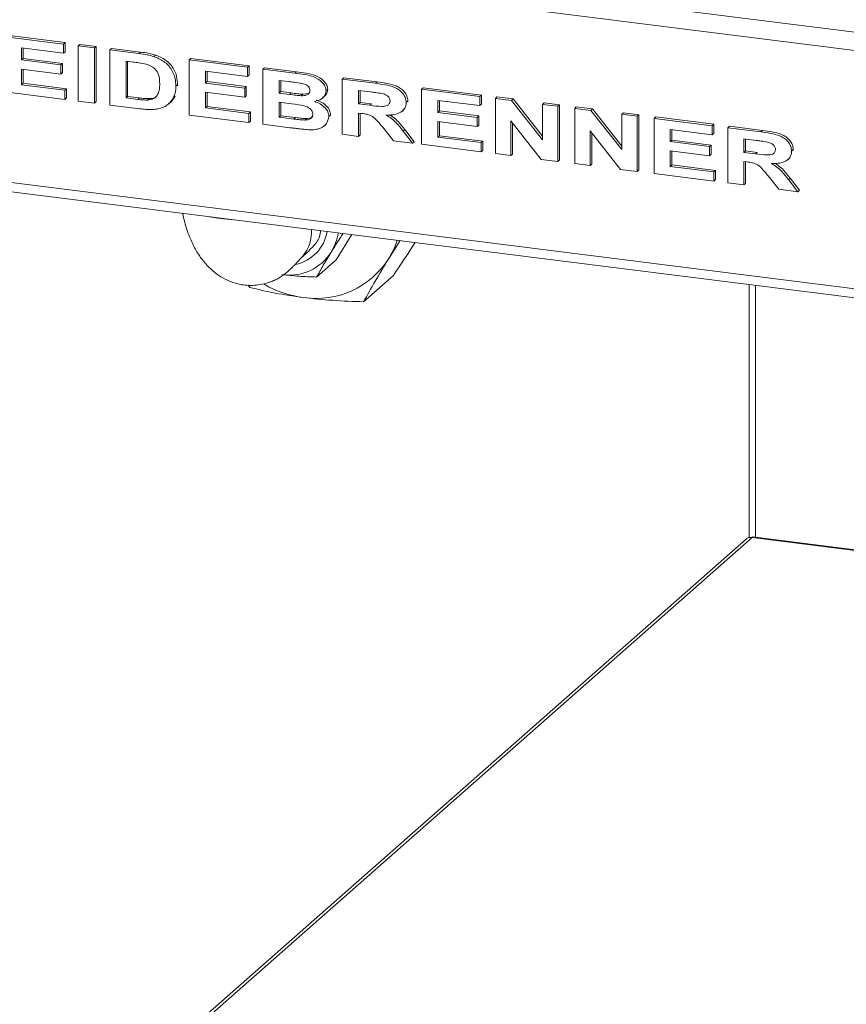
# Model space of a CAD drawing. Units: millimetres. Extents: x 5 to 415, y 5 to 292.
# Drawn here: x 294 to 307, y 100 to 115 of the extents above; entities that cross this region are included whole.
import ezdxf

# ---------------------------------------------------------------- set-up
doc = ezdxf.new("R2010")
doc.units = ezdxf.units.MM

msp = doc.modelspace()

# ---------------------------------------------------------------- linework, layer by layer
at = {"color": 8, "linetype": 'Continuous', "lineweight": 15}
for p, q in [((291.71068, 117.04239), (381.16636, 105.77203)), ((381.16636, 105.49364), (291.63491, 116.77354)), ((291.63491, 113.137), (381.16636, 101.85709)), ((305.59511, 111.23856), (305.59511, 107.39273)), ((305.5446, 107.3898), (292.93996, 96.27355)), ((359.66742, 100.57096), (305.5446, 107.3898))]:
    msp.add_line(p, q, dxfattribs=at)
at = {"color": 7, "linetype": 'Continuous', "lineweight": 15}
for p, q in [((294.15592, 115.0331), (295.04465, 114.92113)), ((294.18118, 115.05537), (295.06991, 114.9434)), ((295.04465, 114.78083), (294.4022, 114.86177)), ((294.4022, 114.86177), (294.4022, 114.6783)), ((294.42745, 114.85859), (294.42745, 114.70057)), ((295.04465, 114.92113), (295.06991, 114.9434)), ((295.04465, 114.92113), (295.04465, 114.78083)), ((295.06991, 114.9434), (295.06991, 114.8031)), ((295.26951, 114.8928), (295.29477, 114.91507)), ((295.26951, 114.8928), (295.51579, 114.86177)), ((295.26951, 114.051), (295.26951, 114.8928)), ((295.29477, 114.91507), (295.54104, 114.88404)), ((295.51579, 114.86177), (295.54104, 114.88404)), ((295.51579, 114.86177), (295.51579, 114.01998)), ((295.54104, 114.88404), (295.54104, 114.04225)), ((295.75135, 114.83209), (295.77661, 114.85436)), ((295.75135, 114.83209), (296.19438, 114.77628)), ((295.75135, 113.9903), (295.75135, 114.83209)), ((295.77661, 114.85436), (296.21963, 114.79855)), ((294.4022, 114.6783), (294.42745, 114.70057)), ((294.4022, 114.6783), (295.00182, 114.60276)), ((294.42745, 114.70057), (295.02708, 114.62503)), ((295.04465, 114.78083), (295.06991, 114.8031)), ((296.10671, 114.64702), (295.99763, 114.66076)), ((295.99763, 114.66076), (295.99763, 114.09957)), ((296.02288, 114.65758), (296.02288, 114.12184)), ((296.19438, 114.77628), (296.21963, 114.79855)), ((296.42292, 114.73146), (296.44817, 114.75373)), ((296.96131, 114.67965), (296.98656, 114.70192)), ((296.96131, 113.83786), (296.96131, 114.67965)), ((296.96131, 114.67965), (297.85004, 114.56768)), ((296.98656, 114.70192), (297.87529, 114.58995)), ((295.00182, 114.46246), (294.4022, 114.538)), ((294.4022, 114.538), (294.4022, 114.30057)), ((294.42745, 114.53482), (294.42745, 114.32285)), ((295.00182, 114.60276), (295.02708, 114.62503)), ((295.00182, 114.60276), (295.00182, 114.46246)), ((295.02708, 114.62503), (295.02708, 114.48473)), ((297.85004, 114.42738), (297.20758, 114.50832)), ((297.20758, 114.50832), (297.20758, 114.32486)), ((297.23284, 114.50514), (297.23284, 114.34713)), ((297.85004, 114.56768), (297.87529, 114.58995)), ((297.85004, 114.56768), (297.85004, 114.42738)), ((297.87529, 114.58995), (297.87529, 114.44965)), ((298.08561, 114.538), (298.11086, 114.56027)), ((298.08561, 114.538), (298.57414, 114.47645)), ((298.08561, 113.69621), (298.08561, 114.538)), ((298.11086, 114.56027), (298.59939, 114.49873)), ((295.00182, 114.46246), (295.02708, 114.48473)), ((297.85004, 114.42738), (297.87529, 114.44965)), ((298.47192, 114.34903), (298.33188, 114.36668)), ((298.33188, 114.36668), (298.33188, 114.17242)), ((298.35713, 114.36349), (298.35713, 114.19469)), ((298.57414, 114.47645), (298.59939, 114.49873)), ((299.29556, 114.38556), (299.32082, 114.40783)), ((299.29556, 113.54377), (299.29556, 114.38556)), ((299.29556, 114.38556), (299.80183, 114.32178)), ((299.32082, 114.40783), (299.82708, 114.34405)), ((294.4022, 114.30057), (294.42745, 114.32285)), ((294.4022, 114.30057), (295.06607, 114.21693)), ((294.42745, 114.32285), (295.09132, 114.23921)), ((295.06607, 114.21693), (295.09132, 114.23921)), ((295.06607, 114.21693), (295.06607, 114.07664)), ((295.09132, 114.23921), (295.09132, 114.09891)), ((296.75787, 114.27629), (296.78312, 114.29856)), ((296.78312, 114.29856), (296.78162, 114.28408)), ((297.20758, 114.32486), (297.23284, 114.34713)), ((297.20758, 114.32486), (297.80721, 114.24931)), ((297.23284, 114.34713), (297.83246, 114.27158)), ((297.80721, 114.24931), (297.83246, 114.27158)), ((297.80721, 114.24931), (297.80721, 114.10901)), ((297.83246, 114.27158), (297.83246, 114.13128)), ((299.04929, 114.20479), (299.07454, 114.22706)), ((299.72805, 114.19078), (299.54184, 114.21424)), ((299.54184, 114.21424), (299.54184, 114.00918)), ((299.56709, 114.21105), (299.56709, 114.03146)), ((299.80183, 114.32178), (299.82708, 114.34405)), ((300.50552, 114.23312), (300.53077, 114.25539)), ((300.50552, 113.39133), (300.50552, 114.23312)), ((300.50552, 114.23312), (301.39425, 114.12115)), ((300.53077, 114.25539), (301.4195, 114.14342)), ((295.06607, 114.07664), (294.15592, 114.1913)), ((295.06607, 114.07664), (295.09132, 114.09891)), ((295.99763, 114.09957), (296.02288, 114.12184)), ((295.99763, 114.09957), (296.17882, 114.07674)), ((296.02288, 114.12184), (296.20407, 114.09901)), ((296.17882, 114.07674), (296.20407, 114.09901)), ((296.32555, 114.06635), (296.3508, 114.08862)), ((296.72106, 114.10185), (296.74631, 114.12412)), ((297.80721, 114.10901), (297.20758, 114.18456)), ((297.20758, 114.18456), (297.20758, 113.94713)), ((297.23284, 114.18138), (297.23284, 113.9694)), ((297.80721, 114.10901), (297.83246, 114.13128)), ((298.33188, 114.17242), (298.35713, 114.19469)), ((298.33188, 114.17242), (298.49166, 114.15229)), ((298.35713, 114.19469), (298.51691, 114.17456)), ((298.49166, 114.15229), (298.51691, 114.17456)), ((298.66883, 114.13283), (298.69409, 114.1551)), ((298.69409, 114.1551), (298.78123, 114.16723)), ((298.99642, 114.09829), (299.02483, 114.12335)), ((301.39425, 113.98085), (300.75179, 114.0618)), ((300.75179, 114.0618), (300.75179, 113.87833)), ((300.77705, 114.05861), (300.77705, 113.9006)), ((301.39425, 114.12115), (301.4195, 114.14342)), ((301.39425, 114.12115), (301.39425, 113.98085)), ((301.4195, 114.14342), (301.4195, 114.00313)), ((301.62982, 114.09147), (301.65507, 114.11375)), ((301.62982, 113.24968), (301.62982, 114.09147)), ((301.62982, 114.09147), (301.87559, 114.06051)), ((301.65507, 114.11375), (301.90084, 114.08278)), ((301.87559, 114.06051), (301.90084, 114.08278)), ((301.87559, 114.06051), (302.34722, 113.46182)), ((301.90084, 114.08278), (302.34722, 113.51614)), ((295.51579, 114.01998), (295.26951, 114.051)), ((295.51579, 114.01998), (295.54104, 114.04225)), ((296.2076, 113.93282), (295.75135, 113.9903)), ((296.64695, 114.00732), (296.67536, 114.03237)), ((297.20758, 113.94713), (297.23284, 113.9694)), ((297.20758, 113.94713), (297.87145, 113.86349)), ((297.23284, 113.9694), (297.89671, 113.88576)), ((298.52813, 114.00739), (298.33188, 114.03212)), ((298.33188, 114.03212), (298.33188, 113.80548)), ((298.35713, 114.02894), (298.35713, 113.82775)), ((299.54184, 114.00918), (299.56709, 114.03146)), ((299.54184, 114.00918), (299.71834, 113.98695)), ((299.56709, 114.03146), (299.7436, 114.00922)), ((299.71834, 113.98695), (299.7436, 114.00922)), ((300.21169, 113.89902), (300.2401, 113.92408)), ((300.26995, 114.02959), (300.29521, 114.05186)), ((300.29521, 114.05186), (300.2934, 114.03826)), ((301.39425, 113.98085), (301.4195, 114.00313)), ((302.34722, 114.00109), (302.37248, 114.02336)), ((302.34722, 114.00109), (302.58279, 113.97141)), ((302.34722, 113.46182), (302.34722, 114.00109)), ((302.37248, 114.02336), (302.60804, 113.99368)), ((302.58279, 113.97141), (302.60804, 113.99368)), ((302.58279, 113.97141), (302.58279, 113.12962)), ((302.60804, 113.99368), (302.60804, 113.15189)), ((302.83977, 113.93903), (302.86503, 113.96131)), ((302.83977, 113.09724), (302.83977, 113.93903)), ((302.83977, 113.93903), (303.08554, 113.90807)), ((302.86503, 113.96131), (303.1108, 113.93034)), ((303.08554, 113.90807), (303.1108, 113.93034)), ((303.08554, 113.90807), (303.55718, 113.30938)), ((303.1108, 113.93034), (303.55718, 113.3637)), ((297.87145, 113.72319), (296.96131, 113.83786)), ((297.87145, 113.86349), (297.89671, 113.88576)), ((297.87145, 113.86349), (297.87145, 113.72319)), ((297.89671, 113.88576), (297.89671, 113.74546)), ((298.33188, 113.80548), (298.35713, 113.82775)), ((298.33188, 113.80548), (298.55691, 113.77713)), ((298.35713, 113.82775), (298.58216, 113.7994)), ((298.55691, 113.77713), (298.58216, 113.7994)), ((298.72354, 113.76136), (298.7488, 113.78363)), ((299.09212, 113.81341), (299.11737, 113.83568)), ((299.59086, 113.86271), (299.54184, 113.86888)), ((299.54184, 113.86888), (299.54184, 113.51274)), ((299.56709, 113.8657), (299.56709, 113.53501)), ((300.75179, 113.87833), (300.77705, 113.9006)), ((300.75179, 113.87833), (301.35142, 113.80278)), ((300.77705, 113.9006), (301.37667, 113.82505)), ((301.35142, 113.80278), (301.37667, 113.82505)), ((301.35142, 113.80278), (301.35142, 113.66248)), ((301.37667, 113.82505), (301.37667, 113.68476)), ((303.55718, 113.84865), (303.58243, 113.87092)), ((303.55718, 113.30938), (303.55718, 113.84865)), ((303.55718, 113.84865), (303.79275, 113.81897)), ((303.58243, 113.87092), (303.818, 113.84124)), ((303.79275, 113.81897), (303.818, 113.84124)), ((303.79275, 113.81897), (303.79275, 112.97718)), ((303.818, 113.84124), (303.818, 112.99945)), ((304.04973, 113.78659), (304.07498, 113.80887)), ((304.04973, 112.9448), (304.04973, 113.78659)), ((304.04973, 113.78659), (304.93846, 113.67462)), ((304.07498, 113.80887), (304.96371, 113.6969)), ((297.87145, 113.72319), (297.89671, 113.74546)), ((298.49467, 113.64467), (298.08561, 113.69621)), ((299.02337, 113.67443), (299.05178, 113.69948)), ((300.07722, 113.44529), (299.91259, 113.65169)), ((300.22194, 113.59366), (300.24719, 113.61593)), ((300.24719, 113.61593), (300.39157, 113.43114)), ((301.35142, 113.66248), (300.75179, 113.73803)), ((300.75179, 113.73803), (300.75179, 113.5006)), ((300.77705, 113.73485), (300.77705, 113.52287)), ((301.35142, 113.66248), (301.37667, 113.68476)), ((302.32999, 113.16147), (301.86538, 113.75135)), ((301.86538, 113.75135), (301.86538, 113.22)), ((301.89064, 113.71929), (301.89064, 113.24227)), ((304.93846, 113.53433), (304.296, 113.61527)), ((304.296, 113.61527), (304.296, 113.4318)), ((304.32126, 113.61209), (304.32126, 113.45407)), ((304.93846, 113.67462), (304.96371, 113.6969)), ((304.93846, 113.67462), (304.93846, 113.53433)), ((304.96371, 113.6969), (304.96371, 113.5566)), ((305.17402, 113.64495), (305.19928, 113.66722)), ((305.17402, 112.80315), (305.17402, 113.64495)), ((305.17402, 113.64495), (305.68029, 113.58116)), ((305.19928, 113.66722), (305.70555, 113.60343)), ((305.68029, 113.58116), (305.70555, 113.60343)), ((299.54184, 113.51274), (299.29556, 113.54377)), ((299.54184, 113.51274), (299.56709, 113.53501)), ((300.22194, 113.59366), (300.36632, 113.40887)), ((300.75179, 113.5006), (300.77705, 113.52287)), ((300.75179, 113.5006), (301.41566, 113.41696)), ((300.77705, 113.52287), (301.44092, 113.43923)), ((303.53995, 113.00903), (303.07534, 113.59891)), ((303.07534, 113.59891), (303.07534, 113.06756)), ((303.10059, 113.56685), (303.10059, 113.08983)), ((304.296, 113.4318), (304.32126, 113.45407)), ((304.32126, 113.45407), (304.92088, 113.37853)), ((304.93846, 113.53433), (304.96371, 113.5566)), ((305.60651, 113.45016), (305.4203, 113.47362)), ((305.4203, 113.47362), (305.4203, 113.26857)), ((305.44555, 113.47044), (305.44555, 113.29084)), ((300.36632, 113.40887), (300.07722, 113.44529)), ((300.36632, 113.40887), (300.39157, 113.43114)), ((301.41566, 113.27666), (300.50552, 113.39133)), ((301.41566, 113.41696), (301.44092, 113.43923)), ((301.41566, 113.41696), (301.41566, 113.27666)), ((301.44092, 113.43923), (301.44092, 113.29893)), ((304.296, 113.4318), (304.89563, 113.35625)), ((304.89563, 113.35625), (304.92088, 113.37853)), ((304.89563, 113.35625), (304.89563, 113.21595)), ((304.92088, 113.37853), (304.92088, 113.23823)), ((306.14841, 113.28897), (306.17367, 113.31124)), ((306.17367, 113.31124), (306.17186, 113.29765)), ((301.41566, 113.27666), (301.44092, 113.29893)), ((301.86538, 113.22), (301.62982, 113.24968)), ((301.86538, 113.22), (301.89064, 113.24227)), ((302.58279, 113.12962), (302.32999, 113.16147)), ((302.58279, 113.12962), (302.60804, 113.15189)), ((304.89563, 113.21595), (304.296, 113.2915)), ((304.296, 113.2915), (304.296, 113.05407)), ((304.32126, 113.28832), (304.32126, 113.07634)), ((304.89563, 113.21595), (304.92088, 113.23823)), ((305.4203, 113.26857), (305.44555, 113.29084)), ((305.4203, 113.26857), (305.59681, 113.24633)), ((305.44555, 113.29084), (305.62206, 113.2686)), ((305.59681, 113.24633), (305.62206, 113.2686)), ((306.09015, 113.15841), (306.11856, 113.18346)), ((303.07534, 113.06756), (302.83977, 113.09724)), ((303.07534, 113.06756), (303.10059, 113.08983)), ((303.79275, 112.97718), (303.53995, 113.00903)), ((304.296, 113.05407), (304.32126, 113.07634)), ((304.296, 113.05407), (304.95987, 112.97043)), ((304.32126, 113.07634), (304.98513, 112.9927)), ((305.46932, 113.12209), (305.4203, 113.12827)), ((305.4203, 113.12827), (305.4203, 112.77212)), ((305.44555, 113.12509), (305.44555, 112.7944)), ((291.68389, 112.99121), (381.16636, 101.71747)), ((303.79275, 112.97718), (303.818, 112.99945)), ((304.95987, 112.83013), (304.04973, 112.9448)), ((304.95987, 112.97043), (304.98513, 112.9927)), ((304.95987, 112.97043), (304.95987, 112.83013)), ((304.95987, 112.83013), (304.98513, 112.8524)), ((304.98513, 112.9927), (304.98513, 112.8524)), ((305.95568, 112.70467), (305.79105, 112.91107)), ((306.1004, 112.85305), (306.12565, 112.87532)), ((306.1004, 112.85305), (306.24478, 112.66825)), ((306.12565, 112.87532), (306.27004, 112.69052)), ((305.4203, 112.77212), (305.17402, 112.80315)), ((305.4203, 112.77212), (305.44555, 112.7944)), ((306.24478, 112.66825), (305.95568, 112.70467)), ((306.24478, 112.66825), (306.27004, 112.69052)), ((299.44106, 112.01389), (299.20369, 111.62942)), ((300.00414, 111.64642), (300.17828, 111.92101)), ((298.6629, 111.65242), (298.79831, 111.77184)), ((298.86444, 111.69686), (298.87707, 111.70799)), ((299.20369, 111.62942), (298.90471, 111.36574)), ((299.62091, 110.98824), (300.07499, 111.3887)), ((297.86177, 111.24103), (297.885, 111.20694)), ((305.50276, 111.25019), (305.50276, 107.38912)), ((305.46006, 107.37103), (292.93996, 96.32934)), ((359.66742, 100.58026), (305.55035, 107.39837))]:
    msp.add_line(p, q, dxfattribs=at)
at = {"color": 7, "linetype": 'Continuous', "lineweight": 15, "flags": 128}
msp.add_lwpolyline([(300.00414, 111.64642), (300.09111, 111.81322), (300.13425, 111.92656)], dxfattribs=at)
at = {"color": 7, "linetype": 'Continuous', "lineweight": 15}
for centre, radius, start, end in [((297.73417, 114.57707), 2.33823, 257.927948, 267.710541), ((298.46228, 112.15388), 0.60803, 281.306309, 351.260156), ((298.26161, 112.04877), 0.56415, 319.821162, 4.355842), ((298.45809, 112.15483), 0.7832, 328.535599, 351.578478), ((298.48723, 112.15093), 0.75641, 261.383588, 327.635384), ((298.89834, 112.34722), 1.30916, 261.383588, 327.635384), ((298.91781, 112.68885), 1.65016, 240.389326, 262.492469)]:
    msp.add_arc(centre, radius, start, end, dxfattribs=at)
for points, knots in [([(296.19438, 114.77628), (296.23726, 114.77071), (296.31382, 114.76079), (296.38959, 114.74042), (296.42292, 114.73146)], [0, 0, 0, 0, 0.56012057, 1, 1, 1, 1]), ([(296.21963, 114.79855), (296.26251, 114.79299), (296.33907, 114.78306), (296.41484, 114.76269), (296.44817, 114.75373)], [0, 0, 0, 0, 0.56012057, 1, 1, 1, 1]), ([(296.42292, 114.73146), (296.47524, 114.70956), (296.57974, 114.66581), (296.6937, 114.54376), (296.75178, 114.40607), (296.75583, 114.3196), (296.75787, 114.27629)], [0, 0, 0, 0, 0.28011513, 0.55948665, 0.77938253, 1, 1, 1, 1]), ([(296.44817, 114.75373), (296.50049, 114.73183), (296.60499, 114.68809), (296.71895, 114.56603), (296.77703, 114.42834), (296.78109, 114.34187), (296.78312, 114.29856)], [0, 0, 0, 0, 0.28011513, 0.55948665, 0.77938253, 1, 1, 1, 1]), ([(296.3058, 114.61384), (296.2687, 114.62147), (296.20243, 114.63508), (296.13597, 114.64337), (296.10671, 114.64702)], [0, 0, 0, 0, 0.55986772, 1, 1, 1, 1]), ([(296.51159, 114.31508), (296.51078, 114.35108), (296.50917, 114.4228), (296.46551, 114.52265), (296.38798, 114.58632), (296.33323, 114.60466), (296.3058, 114.61384)], [0, 0, 0, 0, 0.2809831, 0.55966139, 0.77939946, 1, 1, 1, 1]), ([(298.57414, 114.47645), (298.62186, 114.47007), (298.71722, 114.45731), (298.8612, 114.42759), (298.97086, 114.35986), (299.03839, 114.2787), (299.04566, 114.22939), (299.04929, 114.20479)], [0, 0, 0, 0, 0.25103001, 0.50157323, 0.75062952, 0.87562827, 1, 1, 1, 1]), ([(298.59939, 114.49873), (298.64712, 114.49234), (298.74247, 114.47959), (298.88645, 114.44986), (298.99611, 114.38213), (299.06364, 114.30097), (299.07091, 114.25166), (299.07454, 114.22706)], [0, 0, 0, 0, 0.25103001, 0.50157323, 0.75062952, 0.87562827, 1, 1, 1, 1]), ([(296.32555, 114.06635), (296.35961, 114.06981), (296.42743, 114.07669), (296.48857, 114.15075), (296.50919, 114.23421), (296.51079, 114.2881), (296.51159, 114.31508)], [0, 0, 0, 0, 0.28023913, 0.55807074, 0.77876628, 1, 1, 1, 1]), ([(296.75787, 114.27629), (296.75653, 114.24179), (296.75416, 114.18018), (296.73117, 114.12578), (296.72106, 114.10185)], [0, 0, 0, 0, 0.56009267, 1, 1, 1, 1]), ([(298.68021, 114.31992), (298.64134, 114.32592), (298.57192, 114.33662), (298.50247, 114.34524), (298.47192, 114.34903)], [0, 0, 0, 0, 0.55997347, 1, 1, 1, 1]), ([(298.66883, 114.13283), (298.69916, 114.13332), (298.74462, 114.13406), (298.78761, 114.16286), (298.80143, 114.18883), (298.80249, 114.20397), (298.80301, 114.21154)], [0, 0, 0, 0, 0.49995692, 0.74934938, 0.87461208, 1, 1, 1, 1]), ([(298.80301, 114.21154), (298.80198, 114.22243), (298.79992, 114.2442), (298.78016, 114.27338), (298.74112, 114.30411), (298.70533, 114.3134), (298.68021, 114.31992)], [0, 0, 0, 0, 0.18666677, 0.37313771, 0.56019439, 1, 1, 1, 1]), ([(299.04929, 114.20479), (299.04476, 114.17989), (299.03566, 114.1299), (298.96852, 114.07073), (298.90754, 114.05459), (298.87027, 114.04472)], [0, 0, 0, 0, 0.27867615, 0.55923798, 1, 1, 1, 1]), ([(299.07454, 114.22706), (299.07077, 114.20141), (299.06467, 114.15991), (299.03411, 114.13526), (299.02245, 114.12585)], [0, 0, 0, 0, 0.61823384, 1, 1, 1, 1]), ([(299.80183, 114.32178), (299.85044, 114.31493), (299.94757, 114.30125), (300.0698, 114.2738), (300.16084, 114.22491), (300.21842, 114.17179), (300.26195, 114.10442), (300.26728, 114.05452), (300.26995, 114.02959)], [0, 0, 0, 0, 0.2506119, 0.50081191, 0.6258568, 0.75075705, 0.87544792, 1, 1, 1, 1]), ([(299.82708, 114.34405), (299.87569, 114.33721), (299.97282, 114.32353), (300.09506, 114.29607), (300.18609, 114.24718), (300.24368, 114.19406), (300.2872, 114.1267), (300.29254, 114.0768), (300.29521, 114.05186)], [0, 0, 0, 0, 0.2506119, 0.50081191, 0.6258568, 0.75075705, 0.87544792, 1, 1, 1, 1]), ([(296.17882, 114.07674), (296.2063, 114.07327), (296.25537, 114.06709), (296.30411, 114.06657), (296.32555, 114.06635)], [0, 0, 0, 0, 0.56011504, 1, 1, 1, 1]), ([(296.20407, 114.09901), (296.23156, 114.09555), (296.28063, 114.08936), (296.32936, 114.08885), (296.3508, 114.08862)], [0, 0, 0, 0, 0.56011504, 1, 1, 1, 1]), ([(296.3508, 114.08862), (296.38692, 114.08961), (296.43397, 114.09089), (296.46025, 114.12451), (296.46635, 114.13232)], [0, 0, 0, 0, 0.76774499, 1, 1, 1, 1]), ([(296.72106, 114.10185), (296.70224, 114.07177), (296.66862, 114.01802), (296.6157, 113.98421), (296.5924, 113.96932)], [0, 0, 0, 0, 0.559650185, 1, 1, 1, 1]), ([(296.74631, 114.12412), (296.72872, 114.09277), (296.70921, 114.05799), (296.67771, 114.03558), (296.6746, 114.03337)], [0, 0, 0, 0, 0.901246, 1, 1, 1, 1]), ([(298.49166, 114.15229), (298.52474, 114.148), (298.58382, 114.14036), (298.64286, 114.13513), (298.66883, 114.13283)], [0, 0, 0, 0, 0.56002511, 1, 1, 1, 1]), ([(298.51691, 114.17456), (298.55, 114.17028), (298.60908, 114.16263), (298.66811, 114.1574), (298.69409, 114.1551)], [0, 0, 0, 0, 0.56002511, 1, 1, 1, 1]), ([(298.89552, 114.06699), (298.9251, 114.05573), (298.98417, 114.03323), (299.05716, 113.97886), (299.10853, 113.90933), (299.11443, 113.86021), (299.11737, 113.83568)], [0, 0, 0, 0, 0.28088473, 0.56095116, 0.78070272, 1, 1, 1, 1]), ([(299.71834, 113.98695), (299.77761, 113.97851), (299.86622, 113.9659), (299.97126, 113.97151), (300.01757, 114.00858), (300.02164, 114.03833), (300.02368, 114.0532)], [0, 0, 0, 0, 0.50238008, 0.75110884, 0.87570491, 1, 1, 1, 1]), ([(299.90205, 114.16616), (299.86958, 114.17128), (299.81159, 114.18042), (299.75358, 114.18761), (299.72805, 114.19078)], [0, 0, 0, 0, 0.55995724, 1, 1, 1, 1]), ([(300.02368, 114.0532), (300.02114, 114.06981), (300.01606, 114.10313), (299.96732, 114.14647), (299.92682, 114.15868), (299.90205, 114.16616)], [0, 0, 0, 0, 0.27859928, 0.55866292, 1, 1, 1, 1]), ([(296.42208, 113.92367), (296.38228, 113.9225), (296.31117, 113.9204), (296.23925, 113.92902), (296.2076, 113.93282)], [0, 0, 0, 0, 0.559789407, 1, 1, 1, 1]), ([(296.5924, 113.96932), (296.56219, 113.95648), (296.50819, 113.93353), (296.44842, 113.92668), (296.42208, 113.92367)], [0, 0, 0, 0, 0.55947273, 1, 1, 1, 1]), ([(298.84584, 113.85168), (298.84371, 113.86777), (298.83943, 113.89997), (298.79181, 113.95138), (298.68336, 113.99075), (298.59032, 114.00072), (298.52813, 114.00739)], [0, 0, 0, 0, 0.12435243, 0.24902394, 0.49799218, 1, 1, 1, 1]), ([(298.87027, 114.04472), (298.89985, 114.03346), (298.95891, 114.01096), (299.03191, 113.95659), (299.08328, 113.88706), (299.08917, 113.83794), (299.09212, 113.81341)], [0, 0, 0, 0, 0.28088473, 0.56095116, 0.78070272, 1, 1, 1, 1]), ([(300.26995, 114.02959), (300.26869, 114.0119), (300.26616, 113.97655), (300.23628, 113.91449), (300.16737, 113.86274), (300.06707, 113.83797), (299.99701, 113.83723), (299.96194, 113.83687)], [0, 0, 0, 0, 0.125145281, 0.25019136, 0.499035229, 0.74924492, 1, 1, 1, 1]), ([(298.55691, 113.77713), (298.58806, 113.77307), (298.64367, 113.76583), (298.69914, 113.76273), (298.72354, 113.76136)], [0, 0, 0, 0, 0.5600983, 1, 1, 1, 1]), ([(298.58216, 113.7994), (298.61331, 113.79534), (298.66892, 113.7881), (298.72439, 113.785), (298.7488, 113.78363)], [0, 0, 0, 0, 0.5600983, 1, 1, 1, 1]), ([(298.72354, 113.76136), (298.73987, 113.76233), (298.77248, 113.76427), (298.8137, 113.78152), (298.84195, 113.81246), (298.84454, 113.83861), (298.84584, 113.85168)], [0, 0, 0, 0, 0.28067304, 0.56069679, 0.78024988, 1, 1, 1, 1]), ([(298.7488, 113.78363), (298.76483, 113.78487), (298.79685, 113.78732), (298.83196, 113.79788), (298.84317, 113.81208), (298.84468, 113.81399)], [0, 0, 0, 0, 0.464484695, 0.927894872, 1, 1, 1, 1]), ([(299.09212, 113.81341), (299.08338, 113.77516), (299.06585, 113.69839), (298.97517, 113.63696), (298.88018, 113.6124), (298.81827, 113.61316), (298.78729, 113.61354)], [0, 0, 0, 0, 0.2777764, 0.55763811, 0.77862091, 1, 1, 1, 1]), ([(299.91259, 113.65169), (299.88806, 113.68055), (299.83909, 113.73815), (299.76613, 113.81884), (299.6745, 113.85205), (299.61879, 113.85915), (299.59086, 113.86271)], [0, 0, 0, 0, 0.28068585, 0.56035271, 0.7795313, 1, 1, 1, 1]), ([(299.96194, 113.83687), (299.99069, 113.82008), (300.04814, 113.78653), (300.13689, 113.70419), (300.18967, 113.6356), (300.22194, 113.59366)], [0, 0, 0, 0, 0.28006806, 0.55978664, 1, 1, 1, 1]), ([(300.018, 113.83958), (300.03615, 113.82879), (300.08287, 113.80101), (300.16195, 113.72615), (300.21485, 113.65775), (300.24719, 113.61593)], [0, 0, 0, 0, 0.19797208, 0.50958781, 1, 1, 1, 1]), ([(298.78729, 113.61354), (298.75414, 113.6163), (298.69955, 113.62086), (298.62345, 113.62943), (298.55906, 113.63688), (298.51613, 113.64208), (298.49467, 113.64467)], [0, 0, 0, 0, 0.33998235, 0.55998876, 0.77999365, 1, 1, 1, 1]), ([(305.70555, 113.60343), (305.75415, 113.59659), (305.85128, 113.58291), (305.97352, 113.55546), (306.06455, 113.50656), (306.12214, 113.45344), (306.16566, 113.38608), (306.171, 113.33618), (306.17367, 113.31124)], [0, 0, 0, 0, 0.2506119, 0.50081191, 0.6258568, 0.75075705, 0.87544792, 1, 1, 1, 1]), ([(305.68029, 113.58116), (305.7289, 113.57432), (305.82603, 113.56064), (305.94826, 113.53318), (306.0393, 113.48429), (306.09689, 113.43117), (306.14041, 113.36381), (306.14575, 113.31391), (306.14841, 113.28897)], [0, 0, 0, 0, 0.2506119, 0.50081191, 0.6258568, 0.75075705, 0.87544792, 1, 1, 1, 1]), ([(305.59681, 113.24633), (305.65608, 113.23789), (305.74469, 113.22528), (305.84972, 113.23089), (305.89604, 113.26796), (305.90011, 113.29772), (305.90214, 113.31258)], [0, 0, 0, 0, 0.50238008, 0.75110884, 0.87570491, 1, 1, 1, 1]), ([(305.78051, 113.42554), (305.74804, 113.43066), (305.69005, 113.4398), (305.63204, 113.44699), (305.60651, 113.45016)], [0, 0, 0, 0, 0.55995724, 1, 1, 1, 1]), ([(305.90214, 113.31258), (305.89961, 113.3292), (305.89453, 113.36251), (305.84578, 113.40585), (305.80529, 113.41807), (305.78051, 113.42554)], [0, 0, 0, 0, 0.27859928, 0.55866292, 1, 1, 1, 1]), ([(306.14841, 113.28897), (306.14715, 113.27129), (306.14462, 113.23594), (306.11474, 113.17387), (306.04583, 113.12212), (305.94553, 113.09735), (305.87547, 113.09662), (305.8404, 113.09625)], [0, 0, 0, 0, 0.12514528, 0.25019136, 0.49903523, 0.74924492, 1, 1, 1, 1]), ([(305.79105, 112.91107), (305.76652, 112.93993), (305.71755, 112.99754), (305.64459, 113.07822), (305.55297, 113.11143), (305.49726, 113.11853), (305.46932, 113.12209)], [0, 0, 0, 0, 0.280685846, 0.560352709, 0.779531299, 1, 1, 1, 1]), ([(305.8404, 113.09625), (305.86915, 113.07946), (305.9266, 113.04591), (306.01535, 112.96357), (306.06813, 112.89499), (306.1004, 112.85305)], [0, 0, 0, 0, 0.28006806, 0.55978664, 1, 1, 1, 1]), ([(305.89646, 113.09897), (305.91461, 113.08817), (305.96133, 113.06039), (306.04041, 112.98553), (306.09331, 112.91714), (306.12565, 112.87532)], [0, 0, 0, 0, 0.19797208, 0.50958781, 1, 1, 1, 1]), ([(296.86012, 112.33906), (296.87028, 112.2933), (296.90041, 112.15748), (296.96738, 111.96486), (297.05889, 111.77848), (297.1563, 111.63206), (297.26123, 111.51179), (297.37917, 111.41062), (297.50173, 111.33443), (297.62074, 111.28304), (297.73246, 111.25219), (297.88455, 111.23155), (298.04191, 111.24196), (298.18962, 111.28437), (298.28137, 111.32306), (298.36891, 111.37056), (298.47066, 111.45158), (298.58454, 111.56393), (298.65589, 111.64376), (298.69402, 111.68641)], [0, 0, 0, 0, 0.04759353, 0.14124189, 0.21402939, 0.27347451, 0.33043327, 0.38533624, 0.43643149, 0.4822561, 0.52265785, 0.55846116, 0.64004278, 0.68789276, 0.7178755, 0.75673238, 0.82347858, 0.90566831, 1, 1, 1, 1]), ([(298.7925, 111.77779), (298.82483, 111.80706), (298.90532, 111.87994), (298.96174, 111.99142), (298.96489, 112.06728), (298.96517, 112.07385)], [0, 0, 0, 0, 0.38007827, 0.94626827, 1, 1, 1, 1]), ([(299.12613, 111.74603), (299.16918, 111.81508), (299.22702, 111.90785), (299.29202, 112.00558), (299.30864, 112.03058)], [0, 0, 0, 0, 0.74427582, 1, 1, 1, 1]), ([(300.40501, 111.89245), (300.38003, 111.85284), (300.27732, 111.68998), (300.16215, 111.51849), (300.07499, 111.3887)], [0, 0, 0, 0, 0.24319539, 1, 1, 1, 1]), ([(298.90471, 111.36574), (298.93724, 111.42448), (299.00289, 111.54302), (299.0848, 111.67795), (299.12613, 111.74603)], [0, 0, 0, 0, 0.49545796, 1, 1, 1, 1]), ([(299.62091, 110.98824), (299.6772, 111.08989), (299.79083, 111.29506), (299.9326, 111.52859), (300.00414, 111.64642)], [0, 0, 0, 0, 0.49545796, 1, 1, 1, 1]), ([(298.3739, 111.40307), (298.45941, 111.39378), (298.63232, 111.37501), (298.81325, 111.36885), (298.90471, 111.36574)], [0, 0, 0, 0, 0.49451073, 1, 1, 1, 1]), ([(297.885, 111.20694), (298.01177, 111.17668), (298.26765, 111.11558), (298.55648, 111.07388), (298.7022, 111.05283)], [0, 0, 0, 0, 0.49545796, 1, 1, 1, 1]), ([(298.7022, 111.05283), (298.8502, 111.03677), (299.14947, 111.00427), (299.46262, 110.99362), (299.62091, 110.98824)], [0, 0, 0, 0, 0.49451073, 1, 1, 1, 1]), ([(305.46106, 107.36972), (305.4683, 107.37574), (305.4853, 107.38986), (305.51628, 107.39455), (305.5374, 107.39101), (305.5446, 107.3898)], [0, 0, 0, 0, 0.32879797, 0.77120357, 1, 1, 1, 1]), ([(305.5446, 107.3898), (305.54678, 107.39539), (305.54905, 107.40119), (305.55025, 107.39817), (305.55029, 107.39806)], [0, 0, 0, 0, 0.96291693, 1, 1, 1, 1])]:
    msp.add_open_spline(points, degree=3, knots=knots, dxfattribs=at)

doc.saveas('drawing.dxf')
